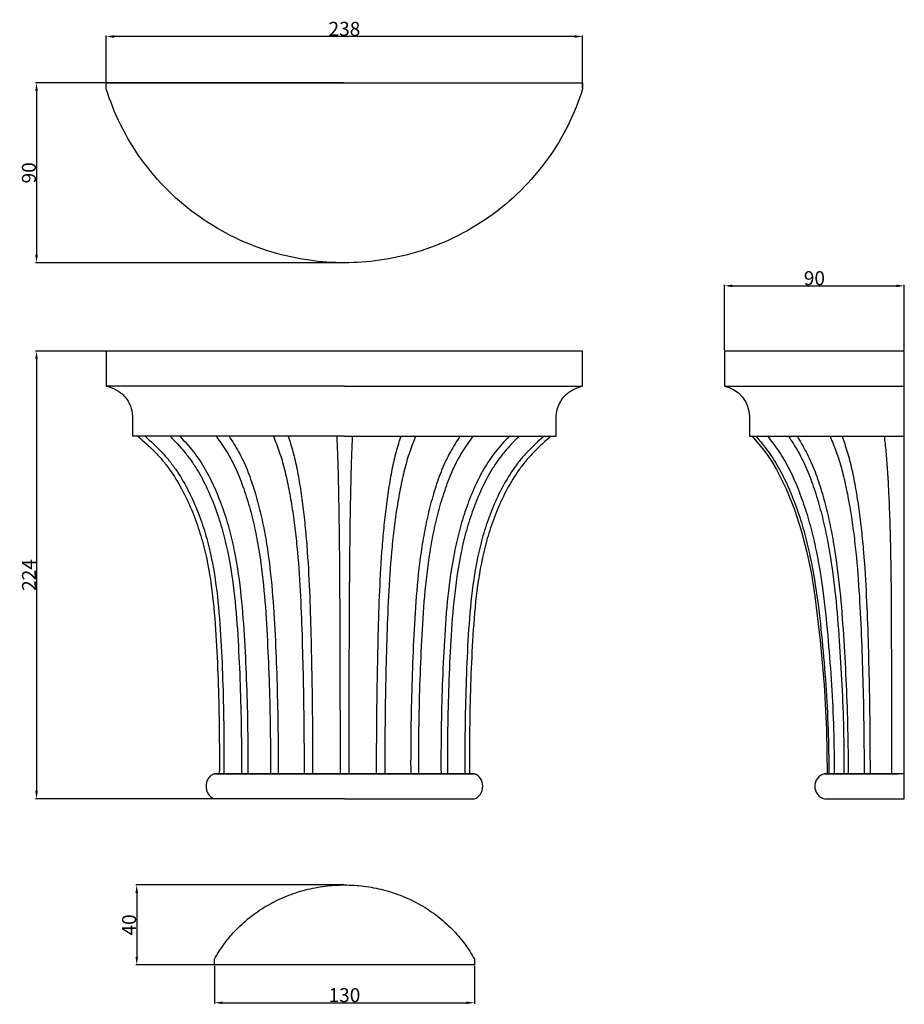
# Model space of a CAD drawing. Units: millimetres. Extents: x 10815 to 14862, y 908 to 2107.
# Drawn here: x 12252 to 12695, y 1157 to 1650 of the extents above; entities that cross this region are included whole.
import ezdxf

# ---------------------------------------------------------------- set-up
doc = ezdxf.new("R2010")
doc.units = ezdxf.units.MM
doc.header["$MEASUREMENT"] = 0
doc.layers.add('Default', color=7, linetype='Continuous', true_color=0x000000)
doc.styles.add('Arial', font='arial.ttf')
doc.dimstyles.new('Default', dxfattribs={"dimtxt": 7, "dimasz": 4, "dimexe": 0.5, "dimexo": 0.5, "dimgap": 0.25, "dimtad": 1, "dimtoh": 1, "dimdec": 0, "dimzin": 1, "dimdsep": 46, "dimtxsty": 'Arial', "dimcen": 0.5, "dimazin": 0, "dimtfac": 1, "dimtdec": 4, "dimtix": 1, "dimtmove": 1, "dimatfit": 3, "dimfxl": 0, "dimtolj": 1, "dimtzin": 1, "dimarcsym": 0})

# ---------------------------------------------------------------- blocks, each defined once
blk = doc.blocks.new('*D1')
at = {"layer": 'Default', "color": 0, "lineweight": -2}
for p, q in [((12604.73, 1484.27), (12604.73, 1517.04)), ((12608.73, 1516.54), (12690.69, 1516.54)), ((12694.69, 1484.27), (12694.69, 1517.04))]:
    blk.add_line(p, q, dxfattribs=at)
at = {"layer": 'Default', "color": 0}
for points in [[(12608.73, 1517.2), (12608.73, 1515.87), (12604.73, 1516.54)], [(12690.69, 1515.87), (12690.69, 1517.2), (12694.69, 1516.54)]]:
    blk.add_solid(points, dxfattribs=at)
at = {"layer": 'Defpoints', "color": 0}
for p in [(12694.69, 1516.54), (12604.73, 1483.77), (12694.69, 1483.77)]:
    blk.add_point(p, dxfattribs=at)
at = {"layer": 'Default', "color": 0, "insert": (12649.71, 1520.36), "char_height": 7, "attachment_point": 5, "style": 'Arial'}
blk.add_mtext('\\A1;90', dxfattribs=at)
blk = doc.blocks.new('*D2')
at = {"layer": 'Default', "color": 0, "lineweight": -2}
for p, q in [((12414.1, 1618.07), (12260.06, 1618.07)), ((12260.56, 1614.07), (12260.56, 1532.11)), ((12414.1, 1528.11), (12260.06, 1528.11))]:
    blk.add_line(p, q, dxfattribs=at)
at = {"layer": 'Default', "color": 0}
for points in [[(12261.23, 1614.07), (12259.9, 1614.07), (12260.56, 1618.07)], [(12259.9, 1532.11), (12261.23, 1532.11), (12260.56, 1528.11)]]:
    blk.add_solid(points, dxfattribs=at)
at = {"layer": 'Defpoints', "color": 0}
for p in [(12414.6, 1618.07), (12260.56, 1528.11), (12414.6, 1528.11)]:
    blk.add_point(p, dxfattribs=at)
at = {"layer": 'Default', "color": 0, "insert": (12256.74, 1573.09), "char_height": 7, "attachment_point": 5, "rotation": 90, "style": 'Arial'}
blk.add_mtext('\\A1;90', dxfattribs=at)
blk = doc.blocks.new('*D3')
at = {"layer": 'Default', "color": 0, "lineweight": -2}
for p, q in [((12295.43, 1615.68), (12295.43, 1641.8)), ((12529.76, 1641.3), (12299.43, 1641.3)), ((12533.76, 1615.68), (12533.76, 1641.8))]:
    blk.add_line(p, q, dxfattribs=at)
at = {"layer": 'Default', "color": 0}
for points in [[(12299.43, 1641.96), (12299.43, 1640.63), (12295.43, 1641.3)], [(12529.76, 1640.63), (12529.76, 1641.96), (12533.76, 1641.3)]]:
    blk.add_solid(points, dxfattribs=at)
at = {"layer": 'Defpoints', "color": 0}
for p in [(12295.43, 1641.3), (12295.43, 1615.18), (12533.76, 1615.18)]:
    blk.add_point(p, dxfattribs=at)
at = {"layer": 'Default', "color": 0, "insert": (12414.6, 1645.12), "char_height": 7, "attachment_point": 5, "style": 'Arial'}
blk.add_mtext('\\A1;238', dxfattribs=at)
blk = doc.blocks.new('*D4')
at = {"layer": 'Default', "color": 0, "lineweight": -2}
for p, q in [((12349.6, 1176.23), (12349.6, 1157.28)), ((12479.6, 1176.23), (12479.6, 1157.28)), ((12353.6, 1157.78), (12475.6, 1157.78))]:
    blk.add_line(p, q, dxfattribs=at)
at = {"layer": 'Default', "color": 0}
for points in [[(12353.6, 1158.45), (12353.6, 1157.12), (12349.6, 1157.78)], [(12475.6, 1157.12), (12475.6, 1158.45), (12479.6, 1157.78)]]:
    blk.add_solid(points, dxfattribs=at)
at = {"layer": 'Defpoints', "color": 0}
for p in [(12349.6, 1176.73), (12479.6, 1176.73), (12479.6, 1157.78)]:
    blk.add_point(p, dxfattribs=at)
at = {"layer": 'Default', "color": 0, "insert": (12414.6, 1161.61), "char_height": 7, "attachment_point": 5, "style": 'Arial'}
blk.add_mtext('\\A1;130', dxfattribs=at)
blk = doc.blocks.new('*D5')
at = {"layer": 'Default', "color": 0, "lineweight": -2}
for p, q in [((12414.1, 1216.73), (12310.2, 1216.73)), ((12310.7, 1212.73), (12310.7, 1180.73)), ((12414.1, 1176.73), (12310.2, 1176.73))]:
    blk.add_line(p, q, dxfattribs=at)
at = {"layer": 'Default', "color": 0}
for points in [[(12311.36, 1212.73), (12310.03, 1212.73), (12310.7, 1216.73)], [(12310.03, 1180.73), (12311.36, 1180.73), (12310.7, 1176.73)]]:
    blk.add_solid(points, dxfattribs=at)
at = {"layer": 'Defpoints', "color": 0}
for p in [(12414.6, 1216.73), (12310.7, 1176.73), (12414.6, 1176.73)]:
    blk.add_point(p, dxfattribs=at)
at = {"layer": 'Default', "color": 0, "insert": (12306.87, 1196.73), "char_height": 7, "attachment_point": 5, "rotation": 90, "style": 'Arial'}
blk.add_mtext('\\A1;40', dxfattribs=at)
blk = doc.blocks.new('*D6')
at = {"layer": 'Default', "color": 0, "lineweight": -2}
for p, q in [((12414.1, 1483.77), (12260.06, 1483.77)), ((12260.56, 1479.77), (12260.56, 1263.88)), ((12414.1, 1259.88), (12260.06, 1259.88))]:
    blk.add_line(p, q, dxfattribs=at)
at = {"layer": 'Default', "color": 0}
for points in [[(12261.23, 1479.77), (12259.9, 1479.77), (12260.56, 1483.77)], [(12259.9, 1263.88), (12261.23, 1263.88), (12260.56, 1259.88)]]:
    blk.add_solid(points, dxfattribs=at)
at = {"layer": 'Defpoints', "color": 0}
for p in [(12414.6, 1483.77), (12260.56, 1259.88), (12414.6, 1259.88)]:
    blk.add_point(p, dxfattribs=at)
at = {"layer": 'Default', "color": 0, "insert": (12256.8, 1371.82), "char_height": 7, "attachment_point": 5, "rotation": 90, "style": 'Arial'}
blk.add_mtext('\\A1;224', dxfattribs=at)

msp = doc.modelspace()

# ---------------------------------------------------------------- linework, layer by layer
at = {"layer": 'Default'}
msp.add_lwpolyline([(12649.97, 1265.12), (12650.21, 1264.1), (12650.64, 1263.1), (12651.23, 1262.18), (12651.96, 1261.38), (12652.82, 1260.71), (12653.74, 1260.21), (12654.69, 1259.88), (12654.84, 1259.88), (12655.29, 1259.88), (12656.06, 1259.88), (12657.14, 1259.88), (12658.56, 1259.88), (12660.3, 1259.88), (12662.35, 1259.88), (12664.71, 1259.88), (12667.35, 1259.88), (12670.27, 1259.88), (12673.4, 1259.88), (12676.79, 1259.88), (12680.32, 1259.88), (12684.05, 1259.88), (12687.84, 1259.88), (12691.8, 1259.88), (12693.24, 1259.88), (12694.69, 1259.88), (12694.69, 1260.26), (12694.69, 1260.81), (12694.69, 1261.5), (12694.69, 1262.3), (12694.69, 1263.19), (12694.69, 1264.13), (12694.69, 1265.12), (12694.69, 1266.12), (12694.69, 1267.13), (12694.69, 1268.11), (12694.69, 1269.06), (12694.68, 1269.94), (12694.68, 1270.74), (12694.68, 1271.43), (12694.68, 1271.98), (12694.68, 1272.37), (12694.69, 1272.37), (12694.69, 1294.59), (12694.69, 1316.81), (12694.69, 1339.02), (12694.69, 1350.13), (12694.69, 1361.22), (12694.69, 1372.27), (12694.69, 1383.25), (12694.69, 1394.08), (12694.69, 1404.68), (12694.69, 1409.85), (12694.69, 1414.91), (12694.69, 1419.85), (12694.69, 1424.63), (12694.69, 1429.18), (12694.69, 1433.44), (12694.69, 1441.3), (12694.69, 1441.3), (12694.69, 1451.29), (12694.69, 1453.93), (12694.69, 1456.48), (12694.69, 1458.85), (12694.69, 1460.99), (12694.69, 1462.85), (12694.69, 1464.37), (12694.69, 1465.51), (12694.69, 1466.25), (12694.69, 1466.28), (12694.69, 1483.77), (12691.8, 1483.77), (12691.76, 1483.77), (12682.54, 1483.77), (12673.6, 1483.77), (12664.78, 1483.77), (12656.37, 1483.77), (12648.33, 1483.77), (12640.85, 1483.77), (12633.84, 1483.77), (12627.5, 1483.77), (12621.94, 1483.77), (12617.11, 1483.77), (12613.19, 1483.77), (12610, 1483.77), (12607.62, 1483.77), (12605.95, 1483.77), (12605.04, 1483.77), (12604.73, 1483.77), (12604.73, 1475.02), (12604.73, 1466.28), (12607.13, 1465.59), (12609.49, 1464.47), (12611.69, 1462.92), (12613.61, 1460.99), (12615.17, 1458.74), (12616.3, 1456.3), (12616.98, 1453.78), (12617.22, 1451.29), (12617.22, 1446.3), (12617.22, 1441.3), (12617.29, 1441.3), (12617.49, 1441.3), (12617.84, 1441.3), (12618.32, 1441.3), (12618.66, 1441.3), (12625.03, 1433.45), (12628.02, 1429.19), (12630.77, 1424.64), (12635.62, 1414.93), (12639.73, 1404.69), (12643.16, 1394.09), (12645.96, 1383.26), (12648.21, 1372.28), (12650, 1361.23), (12652.66, 1339.03), (12654.57, 1316.81), (12655.78, 1294.59), (12656.13, 1272.37), (12656.06, 1272.37), (12655.29, 1272.37), (12654.84, 1272.37), (12654.69, 1272.37), (12653.74, 1272.03), (12652.82, 1271.53), (12651.96, 1270.87), (12651.23, 1270.06), (12650.64, 1269.14), (12650.21, 1268.15), (12649.97, 1267.13), (12649.89, 1266.12)], close=True, dxfattribs=at)
msp.add_lwpolyline([(12479.6, 1176.73), (12349.6, 1176.73)], dxfattribs=at)
for points, degree in [([(12295.43, 1615.18, -1.2), (12295.43, 1616.63, -1.2), (12295.43, 1618.07, -1.2)], 2), ([(12295.43, 1618.07, -1.2), (12374.87, 1618.07, -1.2), (12454.32, 1618.07, -1.2), (12533.76, 1618.07, -1.2)], 3), ([(12533.76, 1618.07, -1.2), (12533.76, 1616.63, -1.2), (12533.76, 1615.18, -1.2)], 2), ([(12295.43, 1483.77), (12295.43, 1475.02), (12295.43, 1466.28)], 2), ([(12533.76, 1483.77), (12454.32, 1483.77), (12374.87, 1483.77), (12295.43, 1483.77)], 3), ([(12533.76, 1466.28), (12533.76, 1475.02), (12533.76, 1483.77)], 2), ([(12691.8, 1466.28), (12693.24, 1466.28), (12694.69, 1466.28)], 2), ([(12308.58, 1451.29), (12308.58, 1446.3), (12308.58, 1441.3)], 2), ([(12520.61, 1441.3), (12520.61, 1446.3), (12520.61, 1451.29)], 2), ([(12414.6, 1441.3), (12361.59, 1441.3), (12308.58, 1441.3)], 2), ([(12414.6, 1441.3), (12467.6, 1441.3), (12520.61, 1441.3)], 2), ([(12691.8, 1441.3), (12693.24, 1441.3), (12694.69, 1441.3)], 2), ([(12349.6, 1272.37), (12392.93, 1272.37), (12436.26, 1272.37), (12479.6, 1272.37)], 3), ([(12694.68, 1272.37), (12693.72, 1272.37), (12692.76, 1272.37), (12691.8, 1272.37)], 3), ([(12349.6, 1176.73, -58.85), (12349.6, 1177.69, -58.85), (12349.6, 1178.65, -58.85), (12349.6, 1179.62, -58.85)], 3), ([(12479.6, 1179.62, -58.85), (12479.6, 1178.18, -58.85), (12479.6, 1176.73, -58.85)], 2)]:
    msp.add_open_spline(points, degree=degree, dxfattribs=at)
for points, knots in [([(12414.6, 1528.11, -1.2), (12408.74, 1528.11, -1.2), (12396.54, 1528.96, -1.2), (12378.14, 1532.97, -1.2), (12359.62, 1540.13, -1.2), (12341.96, 1550.46, -1.2), (12326.07, 1563.73, -1.2), (12312.71, 1579.34, -1.2), (12302.31, 1596.58, -1.2), (12297.37, 1608.91, -1.2), (12295.45, 1615.14, -1.2), (12295.44, 1615.16, -1.2), (12295.44, 1615.17, -1.2), (12295.43, 1615.18, -1.2)], [278.262485, 278.262485, 278.262485, 278.262485, 290.410266, 303.569436, 317.236364, 331.474244, 345.881433, 360.034771, 373.966037, 387.505674, 387.505674, 387.505674, 387.532536, 387.532536, 387.532536, 387.532536]), ([(12533.76, 1615.18, -1.2), (12533.75, 1615.17, -1.2), (12533.75, 1615.16, -1.2), (12533.74, 1615.14, -1.2), (12531.82, 1608.91, -1.2), (12526.88, 1596.58, -1.2), (12516.48, 1579.34, -1.2), (12503.12, 1563.73, -1.2), (12487.23, 1550.46, -1.2), (12469.57, 1540.13, -1.2), (12451.05, 1532.97, -1.2), (12432.65, 1528.96, -1.2), (12420.45, 1528.11, -1.2), (12414.6, 1528.11, -1.2)], [168.992433, 168.992433, 168.992433, 168.992433, 169.019295, 169.019295, 169.019295, 182.558933, 196.490199, 210.643536, 225.050725, 239.288605, 252.955534, 266.114704, 278.262485, 278.262485, 278.262485, 278.262485]), ([(12414.6, 1466.28), (12408.74, 1466.28), (12396.54, 1466.28), (12378.14, 1466.28), (12359.62, 1466.28), (12341.96, 1466.28), (12326.07, 1466.28), (12312.71, 1466.28), (12302.31, 1466.28), (12297.37, 1466.28), (12295.43, 1466.28)], [0, 0, 0, 0, 12.150768, 25.313174, 38.983463, 53.224844, 67.635576, 81.792393, 95.727085, 109.270052, 109.270052, 109.270052, 109.270052]), ([(12295.43, 1466.28), (12295.48, 1466.27), (12295.52, 1466.26), (12295.57, 1466.25), (12297.33, 1465.9), (12299.03, 1465.27), (12302.16, 1463.48), (12303.58, 1462.34), (12304.77, 1460.99), (12305.94, 1459.65), (12306.88, 1458.13), (12308.19, 1454.82), (12308.54, 1453.07), (12308.58, 1451.29)], [-14.99654, -14.99654, -14.99654, -14.99654, -14.903784, -14.903784, -14.903784, -11.152152, -11.152152, -7.399175, -7.399175, -7.399175, -3.70132, -3.70132, 0, 0, 0, 0]), ([(12414.6, 1466.28), (12420.45, 1466.28), (12432.65, 1466.28), (12451.05, 1466.28), (12469.57, 1466.28), (12487.23, 1466.28), (12503.12, 1466.28), (12516.48, 1466.28), (12526.88, 1466.28), (12531.82, 1466.28), (12533.76, 1466.28)], [0, 0, 0, 0, 12.150768, 25.313174, 38.983463, 53.224844, 67.635576, 81.792393, 95.727085, 109.270052, 109.270052, 109.270052, 109.270052]), ([(12520.61, 1451.29), (12520.65, 1453.07), (12521, 1454.82), (12522.31, 1458.13), (12523.25, 1459.65), (12524.42, 1460.99), (12525.61, 1462.34), (12527.03, 1463.48), (12530.16, 1465.27), (12531.86, 1465.9), (12533.62, 1466.25), (12533.67, 1466.26), (12533.71, 1466.27), (12533.76, 1466.28)], [0, 0, 0, 0, 3.70132, 3.70132, 7.399175, 7.399175, 7.399175, 11.152152, 11.152152, 14.903784, 14.903784, 14.903784, 14.99654, 14.99654, 14.99654, 14.99654]), ([(12604.73, 1466.28), (12604.73, 1466.28), (12605.58, 1466.28), (12609.59, 1466.28), (12616.74, 1466.28), (12627.08, 1466.28), (12640.35, 1466.28), (12655.96, 1466.28), (12673.2, 1466.28), (12685.53, 1466.28), (12691.76, 1466.28), (12691.78, 1466.28), (12691.79, 1466.28), (12691.8, 1466.28)], [0, 0, 0, 0, 12.147781, 25.306951, 38.973879, 53.21176, 67.618949, 81.772286, 95.703552, 109.24319, 109.24319, 109.24319, 109.270052, 109.270052, 109.270052, 109.270052]), ([(12414.6, 1441.3), (12409.32, 1441.3), (12398.33, 1441.3), (12381.75, 1441.3), (12365.07, 1441.3), (12349.18, 1441.3), (12334.89, 1441.3), (12322.87, 1441.3), (12314.2, 1441.3), (12310.08, 1441.3), (12308.58, 1441.3)], [0, 0, 0, 0, 12.147781, 25.306951, 38.973879, 53.21176, 67.618949, 81.772286, 95.703552, 106.279458, 106.279458, 106.279458, 106.279458]), ([(12311.26, 1441.3), (12314.14, 1438.76), (12317.02, 1436.19), (12321.08, 1432.07), (12322.38, 1430.65), (12324.85, 1427.71), (12326.01, 1426.19), (12329.34, 1421.51), (12331.32, 1418.25), (12334.93, 1411.58), (12336.56, 1408.16), (12339.48, 1401.2), (12340.78, 1397.66), (12343.06, 1390.51), (12344.05, 1386.89), (12346.61, 1375.97), (12347.79, 1368.6), (12349.5, 1353.83), (12350.04, 1346.43), (12350.9, 1331.62), (12351.24, 1324.21), (12351.97, 1301.99), (12352.12, 1287.18), (12352, 1272.37)], [0, 0, 0, 0, 7.691396, 7.691396, 11.537094, 11.537094, 15.382792, 15.382792, 23.074188, 23.074188, 30.765584, 30.765584, 38.45698, 38.45698, 46.148377, 46.148377, 61.531169, 61.531169, 76.913961, 76.913961, 92.296753, 92.296753, 123.062337, 123.062337, 123.062337, 123.062337]), ([(12314.89, 1441.3), (12317.68, 1438.76), (12320.47, 1436.19), (12324.38, 1432.07), (12325.64, 1430.65), (12328.02, 1427.71), (12329.15, 1426.19), (12332.36, 1421.51), (12334.27, 1418.25), (12337.77, 1411.58), (12339.34, 1408.16), (12342.17, 1401.2), (12343.42, 1397.66), (12345.62, 1390.51), (12346.58, 1386.89), (12349.06, 1375.97), (12350.19, 1368.6), (12351.85, 1353.83), (12352.38, 1346.43), (12353.21, 1331.62), (12353.54, 1324.21), (12354.25, 1301.99), (12354.4, 1287.18), (12354.28, 1272.37)], [0, 0, 0, 0, 7.691396, 7.691396, 11.537094, 11.537094, 15.382792, 15.382792, 23.074188, 23.074188, 30.765584, 30.765584, 38.45698, 38.45698, 46.148377, 46.148377, 61.531169, 61.531169, 76.913961, 76.913961, 92.296753, 92.296753, 123.062337, 123.062337, 123.062337, 123.062337]), ([(12327.36, 1441.3), (12329.8, 1438.76), (12332.25, 1436.19), (12335.69, 1432.07), (12336.8, 1430.66), (12338.9, 1427.71), (12339.89, 1426.19), (12342.73, 1421.52), (12344.43, 1418.26), (12347.54, 1411.58), (12348.95, 1408.16), (12351.48, 1401.2), (12352.6, 1397.66), (12354.6, 1390.51), (12355.47, 1386.89), (12357.74, 1375.97), (12358.8, 1368.61), (12360.4, 1353.84), (12360.94, 1346.43), (12361.81, 1331.62), (12362.16, 1324.21), (12362.95, 1301.99), (12363.16, 1287.18), (12363.06, 1272.37)], [0, 0, 0, 0, 7.691396, 7.691396, 11.537094, 11.537094, 15.382792, 15.382792, 23.074188, 23.074188, 30.765584, 30.765584, 38.45698, 38.45698, 46.148377, 46.148377, 61.531169, 61.531169, 76.913961, 76.913961, 92.296753, 92.296753, 123.062337, 123.062337, 123.062337, 123.062337]), ([(12332.27, 1441.3), (12334.57, 1438.76), (12336.88, 1436.19), (12340.14, 1432.07), (12341.19, 1430.66), (12343.17, 1427.71), (12344.12, 1426.19), (12346.8, 1421.52), (12348.41, 1418.26), (12351.36, 1411.58), (12352.69, 1408.16), (12355.1, 1401.2), (12356.17, 1397.66), (12358.06, 1390.51), (12358.89, 1386.9), (12361.06, 1375.98), (12362.08, 1368.61), (12363.63, 1353.84), (12364.15, 1346.43), (12365.01, 1331.62), (12365.36, 1324.22), (12366.15, 1301.99), (12366.37, 1287.18), (12366.27, 1272.37)], [0, 0, 0, 0, 7.691396, 7.691396, 11.537094, 11.537094, 15.382792, 15.382792, 23.074188, 23.074188, 30.765584, 30.765584, 38.45698, 38.45698, 46.148377, 46.148377, 61.531169, 61.531169, 76.913961, 76.913961, 92.296753, 92.296753, 123.062337, 123.062337, 123.062337, 123.062337]), ([(12350.43, 1441.3), (12352.22, 1438.76), (12354.03, 1436.19), (12356.58, 1432.08), (12357.4, 1430.66), (12358.95, 1427.71), (12359.69, 1426.19), (12361.8, 1421.52), (12363.07, 1418.26), (12365.39, 1411.59), (12366.45, 1408.16), (12368.35, 1401.2), (12369.2, 1397.67), (12370.71, 1390.51), (12371.38, 1386.9), (12373.12, 1375.98), (12373.96, 1368.61), (12375.24, 1353.84), (12375.68, 1346.43), (12376.42, 1331.62), (12376.73, 1324.22), (12377.44, 1301.99), (12377.64, 1287.18), (12377.57, 1272.37)], [0, 0, 0, 0, 7.691396, 7.691396, 11.537094, 11.537094, 15.382792, 15.382792, 23.074188, 23.074188, 30.765584, 30.765584, 38.45698, 38.45698, 46.148377, 46.148377, 61.531169, 61.531169, 76.913961, 76.913961, 92.296753, 92.296753, 123.062337, 123.062337, 123.062337, 123.062337]), ([(12356.9, 1441.3), (12358.51, 1438.76), (12360.13, 1436.19), (12362.42, 1432.08), (12363.16, 1430.66), (12364.56, 1427.71), (12365.23, 1426.19), (12367.13, 1421.52), (12368.27, 1418.26), (12370.37, 1411.59), (12371.32, 1408.16), (12373.04, 1401.21), (12373.81, 1397.67), (12375.17, 1390.51), (12375.77, 1386.9), (12377.35, 1375.98), (12378.11, 1368.61), (12379.28, 1353.84), (12379.69, 1346.43), (12380.38, 1331.62), (12380.66, 1324.22), (12381.31, 1301.99), (12381.51, 1287.18), (12381.44, 1272.37)], [0, 0, 0, 0, 7.691396, 7.691396, 11.537094, 11.537094, 15.382792, 15.382792, 23.074188, 23.074188, 30.765584, 30.765584, 38.45698, 38.45698, 46.148377, 46.148377, 61.531169, 61.531169, 76.913961, 76.913961, 92.296753, 92.296753, 123.062337, 123.062337, 123.062337, 123.062337]), ([(12379.07, 1441.3), (12380.06, 1438.76), (12381.07, 1436.19), (12382.48, 1432.08), (12382.94, 1430.66), (12383.8, 1427.71), (12384.21, 1426.19), (12385.39, 1421.52), (12386.1, 1418.26), (12387.4, 1411.59), (12387.98, 1408.17), (12389.05, 1401.21), (12389.53, 1397.67), (12390.38, 1390.52), (12390.76, 1386.9), (12391.75, 1375.98), (12392.23, 1368.61), (12392.97, 1353.84), (12393.24, 1346.44), (12393.68, 1331.62), (12393.86, 1324.22), (12394.3, 1302), (12394.43, 1287.18), (12394.39, 1272.37)], [0, 0, 0, 0, 7.691396, 7.691396, 11.537094, 11.537094, 15.382792, 15.382792, 23.074188, 23.074188, 30.765584, 30.765584, 38.45698, 38.45698, 46.148377, 46.148377, 61.531169, 61.531169, 76.913961, 76.913961, 92.296753, 92.296753, 123.062337, 123.062337, 123.062337, 123.062337]), ([(12386.51, 1441.3), (12387.29, 1438.76), (12388.08, 1436.19), (12389.2, 1432.08), (12389.57, 1430.66), (12390.25, 1427.72), (12390.57, 1426.19), (12391.51, 1421.52), (12392.06, 1418.26), (12393.09, 1411.59), (12393.56, 1408.17), (12394.41, 1401.21), (12394.78, 1397.67), (12395.46, 1390.52), (12395.76, 1386.9), (12396.54, 1375.98), (12396.92, 1368.61), (12397.51, 1353.84), (12397.73, 1346.44), (12398.08, 1331.62), (12398.23, 1324.22), (12398.57, 1302), (12398.68, 1287.18), (12398.65, 1272.37)], [0, 0, 0, 0, 7.691396, 7.691396, 11.537094, 11.537094, 15.382792, 15.382792, 23.074188, 23.074188, 30.765584, 30.765584, 38.45698, 38.45698, 46.148377, 46.148377, 61.531169, 61.531169, 76.913961, 76.913961, 92.296753, 92.296753, 123.062337, 123.062337, 123.062337, 123.062337]), ([(12410.76, 1441.3), (12410.87, 1438.76), (12410.97, 1436.19), (12411.13, 1432.08), (12411.18, 1430.66), (12411.27, 1427.72), (12411.31, 1426.2), (12411.44, 1421.52), (12411.52, 1418.26), (12411.66, 1411.59), (12411.72, 1408.17), (12411.83, 1401.21), (12411.89, 1397.67), (12411.98, 1390.52), (12412.02, 1386.9), (12412.12, 1375.98), (12412.17, 1368.61), (12412.25, 1353.84), (12412.28, 1346.44), (12412.33, 1331.63), (12412.35, 1324.22), (12412.39, 1302), (12412.41, 1287.18), (12412.4, 1272.37)], [0, 0, 0, 0, 7.691396, 7.691396, 11.537094, 11.537094, 15.382792, 15.382792, 23.074188, 23.074188, 30.765584, 30.765584, 38.45698, 38.45698, 46.148377, 46.148377, 61.531169, 61.531169, 76.913961, 76.913961, 92.296753, 92.296753, 123.062337, 123.062337, 123.062337, 123.062337]), ([(12414.6, 1441.3), (12419.87, 1441.3), (12430.86, 1441.3), (12447.44, 1441.3), (12464.12, 1441.3), (12480.01, 1441.3), (12494.3, 1441.3), (12506.32, 1441.3), (12514.99, 1441.3), (12519.11, 1441.3), (12520.61, 1441.3)], [0, 0, 0, 0, 12.147781, 25.306951, 38.973879, 53.21176, 67.618949, 81.772286, 95.703552, 106.279458, 106.279458, 106.279458, 106.279458]), ([(12418.52, 1441.3), (12418.42, 1438.76), (12418.3, 1436.19), (12418.15, 1432.08), (12418.1, 1430.66), (12418, 1427.72), (12417.95, 1426.2), (12417.82, 1421.52), (12417.74, 1418.26), (12417.6, 1411.59), (12417.53, 1408.17), (12417.41, 1401.21), (12417.36, 1397.67), (12417.26, 1390.52), (12417.22, 1386.9), (12417.11, 1375.98), (12417.05, 1368.61), (12416.96, 1353.84), (12416.93, 1346.44), (12416.88, 1331.63), (12416.85, 1324.22), (12416.8, 1302), (12416.78, 1287.18), (12416.79, 1272.37)], [0, 0, 0, 0, 7.691396, 7.691396, 11.537094, 11.537094, 15.382792, 15.382792, 23.074188, 23.074188, 30.765584, 30.765584, 38.45698, 38.45698, 46.148377, 46.148377, 61.531169, 61.531169, 76.913961, 76.913961, 92.296753, 92.296753, 123.062337, 123.062337, 123.062337, 123.062337]), ([(12442.77, 1441.3), (12441.99, 1438.76), (12441.19, 1436.19), (12440.07, 1432.08), (12439.7, 1430.66), (12439.02, 1427.72), (12438.69, 1426.19), (12437.76, 1421.52), (12437.19, 1418.26), (12436.16, 1411.59), (12435.69, 1408.17), (12434.84, 1401.21), (12434.46, 1397.67), (12433.78, 1390.52), (12433.48, 1386.9), (12432.69, 1375.98), (12432.3, 1368.61), (12431.7, 1353.84), (12431.49, 1346.44), (12431.13, 1331.62), (12430.98, 1324.22), (12430.62, 1302), (12430.51, 1287.18), (12430.54, 1272.37)], [0, 0, 0, 0, 7.691396, 7.691396, 11.537094, 11.537094, 15.382792, 15.382792, 23.074188, 23.074188, 30.765584, 30.765584, 38.45698, 38.45698, 46.148377, 46.148377, 61.531169, 61.531169, 76.913961, 76.913961, 92.296753, 92.296753, 123.062337, 123.062337, 123.062337, 123.062337]), ([(12450.21, 1441.3), (12449.21, 1438.76), (12448.21, 1436.19), (12446.79, 1432.08), (12446.33, 1430.66), (12445.46, 1427.71), (12445.05, 1426.19), (12443.87, 1421.52), (12443.16, 1418.26), (12441.86, 1411.59), (12441.26, 1408.17), (12440.19, 1401.21), (12439.71, 1397.67), (12438.85, 1390.52), (12438.48, 1386.9), (12437.48, 1375.98), (12437, 1368.61), (12436.24, 1353.84), (12435.98, 1346.44), (12435.53, 1331.62), (12435.34, 1324.22), (12434.9, 1302), (12434.76, 1287.18), (12434.8, 1272.37)], [0, 0, 0, 0, 7.691396, 7.691396, 11.537094, 11.537094, 15.382792, 15.382792, 23.074188, 23.074188, 30.765584, 30.765584, 38.45698, 38.45698, 46.148377, 46.148377, 61.531169, 61.531169, 76.913961, 76.913961, 92.296753, 92.296753, 123.062337, 123.062337, 123.062337, 123.062337]), ([(12472.37, 1441.3), (12470.76, 1438.76), (12469.13, 1436.19), (12466.84, 1432.08), (12466.1, 1430.66), (12464.69, 1427.71), (12464.03, 1426.19), (12462.12, 1421.52), (12460.98, 1418.26), (12458.88, 1411.59), (12457.92, 1408.16), (12456.2, 1401.21), (12455.43, 1397.67), (12454.06, 1390.51), (12453.45, 1386.9), (12451.87, 1375.98), (12451.11, 1368.61), (12449.93, 1353.84), (12449.52, 1346.43), (12448.83, 1331.62), (12448.55, 1324.22), (12447.88, 1301.99), (12447.68, 1287.18), (12447.75, 1272.37)], [0, 0, 0, 0, 7.691396, 7.691396, 11.537094, 11.537094, 15.382792, 15.382792, 23.074188, 23.074188, 30.765584, 30.765584, 38.45698, 38.45698, 46.148377, 46.148377, 61.531169, 61.531169, 76.913961, 76.913961, 92.296753, 92.296753, 123.062337, 123.062337, 123.062337, 123.062337]), ([(12478.83, 1441.3), (12477.04, 1438.76), (12475.23, 1436.19), (12472.68, 1432.08), (12471.86, 1430.66), (12470.3, 1427.71), (12469.56, 1426.19), (12467.45, 1421.52), (12466.18, 1418.26), (12463.85, 1411.59), (12462.79, 1408.16), (12460.89, 1401.2), (12460.03, 1397.67), (12458.52, 1390.51), (12457.85, 1386.9), (12456.1, 1375.98), (12455.26, 1368.61), (12453.98, 1353.84), (12453.53, 1346.43), (12452.78, 1331.62), (12452.47, 1324.22), (12451.76, 1301.99), (12451.55, 1287.18), (12451.62, 1272.37)], [0, 0, 0, 0, 7.691396, 7.691396, 11.537094, 11.537094, 15.382792, 15.382792, 23.074188, 23.074188, 30.765584, 30.765584, 38.45698, 38.45698, 46.148377, 46.148377, 61.531169, 61.531169, 76.913961, 76.913961, 92.296753, 92.296753, 123.062337, 123.062337, 123.062337, 123.062337]), ([(12496.98, 1441.3), (12494.68, 1438.76), (12492.36, 1436.19), (12489.1, 1432.07), (12488.05, 1430.66), (12486.07, 1427.71), (12485.13, 1426.19), (12482.44, 1421.52), (12480.82, 1418.26), (12477.87, 1411.58), (12476.54, 1408.16), (12474.13, 1401.2), (12473.06, 1397.66), (12471.16, 1390.51), (12470.33, 1386.9), (12468.16, 1375.98), (12467.13, 1368.61), (12465.58, 1353.84), (12465.05, 1346.43), (12464.19, 1331.62), (12463.84, 1324.22), (12463.04, 1301.99), (12462.82, 1287.18), (12462.92, 1272.37)], [0, 0, 0, 0, 7.691396, 7.691396, 11.537094, 11.537094, 15.382792, 15.382792, 23.074188, 23.074188, 30.765584, 30.765584, 38.45698, 38.45698, 46.148377, 46.148377, 61.531169, 61.531169, 76.913961, 76.913961, 92.296753, 92.296753, 123.062337, 123.062337, 123.062337, 123.062337]), ([(12501.88, 1441.3), (12499.45, 1438.76), (12497, 1436.19), (12493.55, 1432.07), (12492.44, 1430.66), (12490.34, 1427.71), (12489.34, 1426.19), (12486.5, 1421.52), (12484.8, 1418.26), (12481.69, 1411.58), (12480.28, 1408.16), (12477.75, 1401.2), (12476.62, 1397.66), (12474.62, 1390.51), (12473.75, 1386.89), (12471.48, 1375.97), (12470.41, 1368.61), (12468.8, 1353.84), (12468.27, 1346.43), (12467.39, 1331.62), (12467.04, 1324.21), (12466.24, 1301.99), (12466.03, 1287.18), (12466.13, 1272.37)], [0, 0, 0, 0, 7.691396, 7.691396, 11.537094, 11.537094, 15.382792, 15.382792, 23.074188, 23.074188, 30.765584, 30.765584, 38.45698, 38.45698, 46.148377, 46.148377, 61.531169, 61.531169, 76.913961, 76.913961, 92.296753, 92.296753, 123.062337, 123.062337, 123.062337, 123.062337]), ([(12514.34, 1441.3), (12511.55, 1438.76), (12508.76, 1436.19), (12504.84, 1432.07), (12503.58, 1430.65), (12501.2, 1427.71), (12500.07, 1426.19), (12496.86, 1421.51), (12494.95, 1418.25), (12491.45, 1411.58), (12489.87, 1408.16), (12487.05, 1401.2), (12485.8, 1397.66), (12483.59, 1390.51), (12482.63, 1386.89), (12480.15, 1375.97), (12479.01, 1368.6), (12477.35, 1353.83), (12476.82, 1346.43), (12475.98, 1331.62), (12475.66, 1324.21), (12474.94, 1301.99), (12474.79, 1287.18), (12474.91, 1272.37)], [0, 0, 0, 0, 7.691396, 7.691396, 11.537094, 11.537094, 15.382792, 15.382792, 23.074188, 23.074188, 30.765584, 30.765584, 38.45698, 38.45698, 46.148377, 46.148377, 61.531169, 61.531169, 76.913961, 76.913961, 92.296753, 92.296753, 123.062337, 123.062337, 123.062337, 123.062337]), ([(12517.93, 1441.3), (12515.05, 1438.76), (12512.17, 1436.19), (12508.11, 1432.07), (12506.81, 1430.65), (12504.34, 1427.71), (12503.18, 1426.19), (12499.85, 1421.51), (12497.87, 1418.25), (12494.26, 1411.58), (12492.63, 1408.16), (12489.71, 1401.2), (12488.41, 1397.66), (12486.13, 1390.51), (12485.14, 1386.89), (12482.58, 1375.97), (12481.4, 1368.6), (12479.69, 1353.83), (12479.15, 1346.43), (12478.29, 1331.62), (12477.95, 1324.21), (12477.22, 1301.99), (12477.07, 1287.18), (12477.19, 1272.37)], [0, 0, 0, 0, 7.691396, 7.691396, 11.537094, 11.537094, 15.382792, 15.382792, 23.074188, 23.074188, 30.765584, 30.765584, 38.45698, 38.45698, 46.148377, 46.148377, 61.531169, 61.531169, 76.913961, 76.913961, 92.296753, 92.296753, 123.062337, 123.062337, 123.062337, 123.062337]), ([(12617.22, 1441.3), (12617.22, 1441.3), (12617.99, 1441.3), (12621.6, 1441.3), (12628.04, 1441.3), (12637.35, 1441.3), (12649.28, 1441.3), (12663.31, 1441.3), (12677.69, 1441.3), (12687.48, 1441.3), (12691.8, 1441.3)], [0, 0, 0, 0, 12.147781, 25.306951, 38.973879, 53.21176, 67.618949, 81.772286, 95.703552, 106.279458, 106.279458, 106.279458, 106.279458]), ([(12620.5, 1441.3), (12622.57, 1438.76), (12624.69, 1436.19), (12627.71, 1432.08), (12628.69, 1430.66), (12630.56, 1427.72), (12631.45, 1426.2), (12634.02, 1421.52), (12635.58, 1418.26), (12638.47, 1411.59), (12639.81, 1408.17), (12642.25, 1401.21), (12643.36, 1397.67), (12645.37, 1390.52), (12646.27, 1386.9), (12648.7, 1375.98), (12649.96, 1368.61), (12652.03, 1353.84), (12652.85, 1346.44), (12654.27, 1331.63), (12654.89, 1324.22), (12656.4, 1302), (12656.96, 1287.18), (12656.89, 1272.37)], [0, 0, 0, 0, 7.691396, 7.691396, 11.537094, 11.537094, 15.382792, 15.382792, 23.074188, 23.074188, 30.765584, 30.765584, 38.45698, 38.45698, 46.148377, 46.148377, 61.531169, 61.531169, 76.913961, 76.913961, 92.296753, 92.296753, 123.062337, 123.062337, 123.062337, 123.062337]), ([(12626.33, 1441.3), (12628.24, 1438.76), (12630.19, 1436.19), (12632.97, 1432.08), (12633.87, 1430.66), (12635.58, 1427.71), (12636.41, 1426.19), (12638.76, 1421.52), (12640.2, 1418.26), (12642.85, 1411.59), (12644.08, 1408.17), (12646.31, 1401.21), (12647.33, 1397.67), (12649.17, 1390.52), (12649.99, 1386.9), (12652.21, 1375.98), (12653.35, 1368.61), (12655.23, 1353.84), (12655.97, 1346.44), (12657.25, 1331.62), (12657.8, 1324.22), (12659.16, 1302), (12659.66, 1287.18), (12659.59, 1272.37)], [0, 0, 0, 0, 7.691396, 7.691396, 11.537094, 11.537094, 15.382792, 15.382792, 23.074188, 23.074188, 30.765584, 30.765584, 38.45698, 38.45698, 46.148377, 46.148377, 61.531169, 61.531169, 76.913961, 76.913961, 92.296753, 92.296753, 123.062337, 123.062337, 123.062337, 123.062337]), ([(12636.77, 1441.3), (12638.39, 1438.76), (12640.04, 1436.19), (12642.39, 1432.08), (12643.15, 1430.66), (12644.6, 1427.71), (12645.29, 1426.19), (12647.28, 1421.52), (12648.48, 1418.26), (12650.72, 1411.59), (12651.74, 1408.16), (12653.61, 1401.21), (12654.46, 1397.67), (12656, 1390.51), (12656.68, 1386.9), (12658.52, 1375.98), (12659.47, 1368.61), (12661.01, 1353.84), (12661.6, 1346.43), (12662.64, 1331.62), (12663.08, 1324.22), (12664.17, 1301.99), (12664.57, 1287.18), (12664.51, 1272.37)], [0, 0, 0, 0, 7.691396, 7.691396, 11.537094, 11.537094, 15.382792, 15.382792, 23.074188, 23.074188, 30.765584, 30.765584, 38.45698, 38.45698, 46.148377, 46.148377, 61.531169, 61.531169, 76.913961, 76.913961, 92.296753, 92.296753, 123.062337, 123.062337, 123.062337, 123.062337]), ([(12641.08, 1441.3), (12642.58, 1438.76), (12644.1, 1436.19), (12646.28, 1432.08), (12646.98, 1430.66), (12648.32, 1427.71), (12648.96, 1426.19), (12650.79, 1421.52), (12651.9, 1418.26), (12653.96, 1411.59), (12654.9, 1408.16), (12656.63, 1401.2), (12657.41, 1397.67), (12658.82, 1390.51), (12659.45, 1386.9), (12661.14, 1375.98), (12662, 1368.61), (12663.4, 1353.84), (12663.94, 1346.43), (12664.88, 1331.62), (12665.28, 1324.22), (12666.26, 1301.99), (12666.61, 1287.18), (12666.56, 1272.37)], [0, 0, 0, 0, 7.691396, 7.691396, 11.537094, 11.537094, 15.382792, 15.382792, 23.074188, 23.074188, 30.765584, 30.765584, 38.45698, 38.45698, 46.148377, 46.148377, 61.531169, 61.531169, 76.913961, 76.913961, 92.296753, 92.296753, 123.062337, 123.062337, 123.062337, 123.062337]), ([(12657.55, 1441.3), (12658.58, 1438.76), (12659.64, 1436.19), (12661.13, 1432.07), (12661.62, 1430.66), (12662.53, 1427.71), (12662.97, 1426.19), (12664.23, 1421.52), (12664.98, 1418.26), (12666.38, 1411.58), (12667.02, 1408.16), (12668.19, 1401.2), (12668.71, 1397.66), (12669.66, 1390.51), (12670.08, 1386.9), (12671.19, 1375.98), (12671.75, 1368.61), (12672.64, 1353.84), (12672.98, 1346.43), (12673.56, 1331.62), (12673.8, 1324.22), (12674.39, 1301.99), (12674.59, 1287.18), (12674.55, 1272.37)], [0, 0, 0, 0, 7.691396, 7.691396, 11.537094, 11.537094, 15.382792, 15.382792, 23.074188, 23.074188, 30.765584, 30.765584, 38.45698, 38.45698, 46.148377, 46.148377, 61.531169, 61.531169, 76.913961, 76.913961, 92.296753, 92.296753, 123.062337, 123.062337, 123.062337, 123.062337]), ([(12663.56, 1441.3), (12664.43, 1438.76), (12665.31, 1436.19), (12666.56, 1432.07), (12666.97, 1430.66), (12667.73, 1427.71), (12668.1, 1426.19), (12669.14, 1421.52), (12669.77, 1418.26), (12670.93, 1411.58), (12671.46, 1408.16), (12672.42, 1401.2), (12672.86, 1397.66), (12673.63, 1390.51), (12673.97, 1386.89), (12674.89, 1375.97), (12675.34, 1368.61), (12676.05, 1353.84), (12676.32, 1346.43), (12676.77, 1331.62), (12676.96, 1324.21), (12677.41, 1301.99), (12677.56, 1287.18), (12677.53, 1272.37)], [0, 0, 0, 0, 7.691396, 7.691396, 11.537094, 11.537094, 15.382792, 15.382792, 23.074188, 23.074188, 30.765584, 30.765584, 38.45698, 38.45698, 46.148377, 46.148377, 61.531169, 61.531169, 76.913961, 76.913961, 92.296753, 92.296753, 123.062337, 123.062337, 123.062337, 123.062337]), ([(12684.65, 1441.3), (12684.94, 1438.76), (12685.21, 1436.19), (12685.6, 1432.07), (12685.73, 1430.65), (12685.96, 1427.71), (12686.07, 1426.19), (12686.39, 1421.51), (12686.57, 1418.25), (12686.91, 1411.58), (12687.06, 1408.16), (12687.32, 1401.2), (12687.44, 1397.66), (12687.64, 1390.51), (12687.72, 1386.89), (12687.94, 1375.97), (12688.03, 1368.6), (12688.15, 1353.83), (12688.17, 1346.43), (12688.21, 1331.62), (12688.22, 1324.21), (12688.23, 1301.99), (12688.22, 1287.18), (12688.21, 1272.37)], [0, 0, 0, 0, 7.691396, 7.691396, 11.537094, 11.537094, 15.382792, 15.382792, 23.074188, 23.074188, 30.765584, 30.765584, 38.45698, 38.45698, 46.148377, 46.148377, 61.531169, 61.531169, 76.913961, 76.913961, 92.296753, 92.296753, 123.062337, 123.062337, 123.062337, 123.062337]), ([(12349.6, 1272.37), (12348.95, 1272.17), (12348.35, 1271.85), (12347.29, 1271.02), (12346.84, 1270.51), (12346.11, 1269.38), (12345.84, 1268.76), (12345.47, 1267.47), (12345.38, 1266.79), (12345.38, 1265.45), (12345.47, 1264.78), (12345.84, 1263.49), (12346.11, 1262.86), (12346.84, 1261.74), (12347.29, 1261.23), (12348.35, 1260.39), (12348.95, 1260.07), (12349.6, 1259.88)], [0, 0, 0, 0, 1.430806, 1.430806, 2.861612, 2.861612, 4.292418, 4.292418, 5.723224, 5.723224, 7.15403, 7.15403, 8.584836, 8.584836, 10.015643, 10.015643, 11.446449, 11.446449, 11.446449, 11.446449]), ([(12479.6, 1272.37), (12478.13, 1272.37), (12474.76, 1272.37), (12468.56, 1272.37), (12461.19, 1272.37), (12452.84, 1272.37), (12443.74, 1272.37), (12434.15, 1272.37), (12424.38, 1272.37), (12417.83, 1272.37), (12414.6, 1272.37), (12411.36, 1272.37), (12404.81, 1272.37), (12395.04, 1272.37), (12385.45, 1272.37), (12376.35, 1272.37), (12368, 1272.37), (12360.63, 1272.37), (12354.43, 1272.37), (12351.06, 1272.37), (12349.6, 1272.37)], [0, 0, 0, 0, 6.363932, 12.976367, 19.789493, 26.740701, 33.755272, 40.751319, 47.646183, 54.36299, 54.36299, 54.36299, 61.079797, 67.974661, 74.970708, 81.985278, 88.936486, 95.749612, 102.362048, 108.72598, 108.72598, 108.72598, 108.72598]), ([(12479.6, 1259.88), (12480.86, 1260.26), (12481.91, 1261.1), (12482.64, 1262.18), (12483.42, 1263.34), (12483.81, 1264.73), (12483.81, 1266.12), (12483.81, 1267.51), (12483.42, 1268.9), (12482.64, 1270.06), (12481.91, 1271.14), (12480.86, 1271.99), (12479.6, 1272.37)], [0, 0, 0, 0, 2.747636, 2.747636, 2.747636, 5.677904, 5.677904, 5.677904, 8.608171, 8.608171, 8.608171, 11.355808, 11.355808, 11.355808, 11.355808]), ([(12691.8, 1272.37), (12689.11, 1272.37), (12683.83, 1272.37), (12676.57, 1272.37), (12670.05, 1272.37), (12664.5, 1272.37), (12660.09, 1272.37), (12656.95, 1272.37), (12655.09, 1272.37), (12654.69, 1272.37), (12654.69, 1272.37), (12654.69, 1272.37), (12655.09, 1272.37), (12656.95, 1272.37), (12660.09, 1272.37), (12664.5, 1272.37), (12670.05, 1272.37), (12676.57, 1272.37), (12683.83, 1272.37), (12689.11, 1272.37), (12691.8, 1272.37)], [0, 0, 0, 0, 6.363932, 12.976367, 19.789493, 26.740701, 33.755272, 40.751319, 47.646183, 54.36299, 54.36299, 54.36299, 61.079797, 67.974661, 74.970708, 81.985278, 88.936486, 95.749612, 102.362048, 108.72598, 108.72598, 108.72598, 108.72598]), ([(12414.6, 1259.88), (12411.36, 1259.88), (12404.81, 1259.88), (12395.04, 1259.88), (12385.45, 1259.88), (12376.35, 1259.88), (12368, 1259.88), (12360.63, 1259.88), (12354.43, 1259.88), (12351.06, 1259.88), (12349.6, 1259.88)], [0, 0, 0, 0, 6.716807, 13.611671, 20.607718, 27.622289, 34.573496, 41.386622, 47.999058, 54.36299, 54.36299, 54.36299, 54.36299]), ([(12414.6, 1259.88), (12417.83, 1259.88), (12424.38, 1259.88), (12434.15, 1259.88), (12443.74, 1259.88), (12452.84, 1259.88), (12461.19, 1259.88), (12468.56, 1259.88), (12474.76, 1259.88), (12478.13, 1259.88), (12479.6, 1259.88)], [0, 0, 0, 0, 6.716807, 13.611671, 20.607718, 27.622289, 34.573496, 41.386622, 47.999058, 54.36299, 54.36299, 54.36299, 54.36299]), ([(12349.6, 1179.62, -58.85), (12351.06, 1182.31, -58.85), (12354.43, 1187.59, -58.85), (12360.63, 1194.85, -58.85), (12368, 1201.37, -58.85), (12376.35, 1206.92, -58.85), (12385.45, 1211.32, -58.85), (12395.04, 1214.47, -58.85), (12404.81, 1216.32, -58.85), (12411.36, 1216.73, -58.85), (12414.6, 1216.73, -58.85)], [92, 92, 92, 92, 98.363932, 104.976367, 111.789493, 118.740701, 125.755272, 132.751319, 139.646183, 146.36299, 146.36299, 146.36299, 146.36299]), ([(12414.6, 1216.73, -58.85), (12417.83, 1216.73, -58.85), (12424.38, 1216.32, -58.85), (12434.15, 1214.47, -58.85), (12443.74, 1211.32, -58.85), (12452.84, 1206.92, -58.85), (12461.19, 1201.37, -58.85), (12468.56, 1194.85, -58.85), (12474.76, 1187.59, -58.85), (12478.13, 1182.31, -58.85), (12479.6, 1179.62, -58.85)], [146.36299, 146.36299, 146.36299, 146.36299, 153.079797, 159.974661, 166.970708, 173.985278, 180.936486, 187.749612, 194.362048, 200.72598, 200.72598, 200.72598, 200.72598])]:
    msp.add_open_spline(points, degree=3, knots=knots, dxfattribs=at)

# ---------------------------------------------------------------- dimensions: what is measured, and where the dimension line sits
for base, p1, p2, angle, picture, middle in [((12295.43, 1641.3, -1.2), (12533.76, 1615.18, -1.2), (12295.43, 1615.18, -1.2), 180, '*D3', (12414.6, 1645.12, -1.2)), ((12260.56, 1528.11, -1.2), (12414.6, 1618.07, -1.2), (12414.6, 1528.11, -1.2), 270, '*D2', (12256.74, 1573.09, -1.2)), ((12260.56, 1259.88), (12414.6, 1483.77), (12414.6, 1259.88), 270, '*D6', (12256.8, 1371.82)), ((12310.7, 1176.73, -58.85), (12414.6, 1216.73, -58.85), (12414.6, 1176.73, -58.85), 270, '*D5', (12306.87, 1196.73, -58.85))]:
    dim = msp.add_linear_dim(base=base, p1=p1, p2=p2, angle=angle, dimstyle='Default', dxfattribs=at)
    dim.commit()
    dim.dimension.update_dxf_attribs({"geometry": picture, "text_midpoint": middle})
for base, p1, p2, picture, middle in [((12694.69, 1516.54), (12604.73, 1483.77), (12694.69, 1483.77), '*D1', (12649.71, 1520.36)), ((12479.6, 1157.78, -58.85), (12349.6, 1176.73, -58.85), (12479.6, 1176.73, -58.85), '*D4', (12414.6, 1161.61, -58.85))]:
    dim = msp.add_linear_dim(base=base, p1=p1, p2=p2, dimstyle='Default', dxfattribs=at)
    dim.commit()
    dim.dimension.update_dxf_attribs({"geometry": picture, "text_midpoint": middle})

doc.saveas('drawing.dxf')
